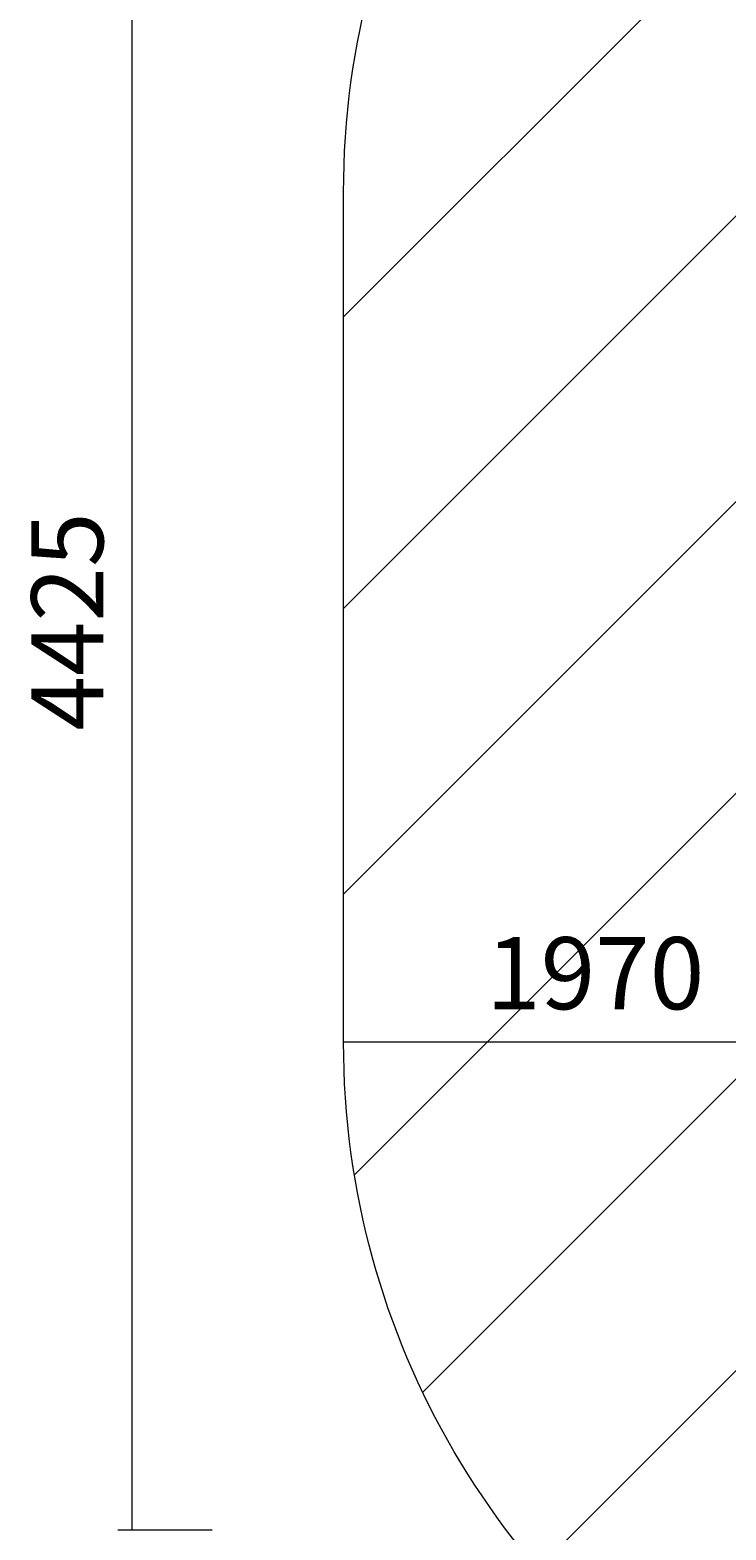
# Model space of a CAD drawing. Units: millimetres. Extents: x 3073 to 9467, y -12084 to -3162.
# Drawn here: x 3073 to 4762, y -9828 to -6190 of the extents above; entities that cross this region are included whole.
import ezdxf

# ---------------------------------------------------------------- set-up
doc = ezdxf.new("R2010")
doc.units = ezdxf.units.MM
doc.header["$MEASUREMENT"] = 0
doc.layers.add('Logos & Title', color=7, linetype='Continuous', lineweight=0)

msp = doc.modelspace()

# ---------------------------------------------------------------- linework, layer by layer
at = {"layer": 'Logos & Title', "color": 252, "lineweight": 9, "true_color": 0x919090}
for p, q in [((6756, -3964.2), (3834.3, -6885.9)), ((3834.3, -7593), (7227.3, -4200)), ((7568.3, -4551.9), (3834.3, -8285.9)), ((3860.6, -8966.7), (7863.5, -4963.8)), ((8229.4, -5290.8), (4026.5, -9493.7)), ((4305.2, -9922.1), (8512.2, -5715.2))]:
    msp.add_line(p, q, dxfattribs=at)
at = {"layer": 'Logos & Title', "color": 154, "lineweight": 9, "true_color": 0x005daa}
msp.add_line((5814.5, -8644.8), (3834.3, -8644.8), dxfattribs=at)
at = {"layer": 'Logos & Title', "color": 1, "lineweight": 9, "true_color": 0xff0000}
msp.add_open_spline([(7744.2, -10342), (8324.5, -9999.2), (8714.1, -9367.7), (8714.1, -8644.8), (8714.1, -8644.8), (8714.1, -6584.3), (8714.1, -6584.3), (8714.1, -5861.4), (8324.5, -5229.8), (7744, -4887.1), (7530.2, -4312.6), (6976.4, -3902.2), (6328.4, -3902.2), (6328.4, -3902.2), (6223.4, -3902.2), (6223.4, -3902.2), (5576.3, -3902.2), (5023.2, -4311.4), (4808.7, -4884.6), (4225.9, -5226.7), (3834.3, -5859.6), (3834.3, -6584.3), (3834.3, -6584.3), (3834.3, -8644.8), (3834.3, -8644.8), (3834.3, -9369.5), (4225.8, -10002.3), (4808.5, -10344.5), (5022.9, -10917.8), (5576.2, -11327.2), (6223.4, -11327.2), (6223.4, -11327.2), (6328.4, -11327.2), (6328.4, -11327.2), (6976.5, -11327.2), (7530.5, -10916.6), (7744.2, -10342)], degree=3, knots=[0, 0, 0, 0, 1, 1, 1, 2, 2, 2, 3, 3, 3, 4, 4, 4, 5, 5, 5, 6, 6, 6, 7, 7, 7, 8, 8, 8, 9, 9, 9, 10, 10, 10, 11, 11, 11, 12, 12, 12, 12], dxfattribs=at)
at = {"layer": 'Logos & Title', "color": 154, "lineweight": 9, "true_color": 0x005daa}
for points in [[(3321.6, -9827.1), (3321.6, -9827.1), (3321.6, -5402.1), (3321.6, -5402.1)], [(3286.3, -9827.1), (3286.3, -9827.1), (3515.6, -9827.1), (3515.6, -9827.1)]]:
    msp.add_open_spline(points, degree=3, dxfattribs=at)

# ---------------------------------------------------------------- texts
at = {"layer": 'Logos & Title', "insert": (3251.4, -7889.3), "char_height": 0.2, "attachment_point": 7, "rotation": 90}
msp.add_mtext('\\C154;\\c11164928;\\FArial|b0|i0|c1;\\H174.836667;\\W1.000000;4425', dxfattribs=at)
at = {"layer": 'Logos & Title', "insert": (4180.1, -8564.9), "char_height": 0.2, "attachment_point": 7}
msp.add_mtext('\\C154;\\c11164928;\\FArial|b0|i0|c1;\\H174.836667;\\W1.000000;1970', dxfattribs=at)

doc.saveas('drawing.dxf')
